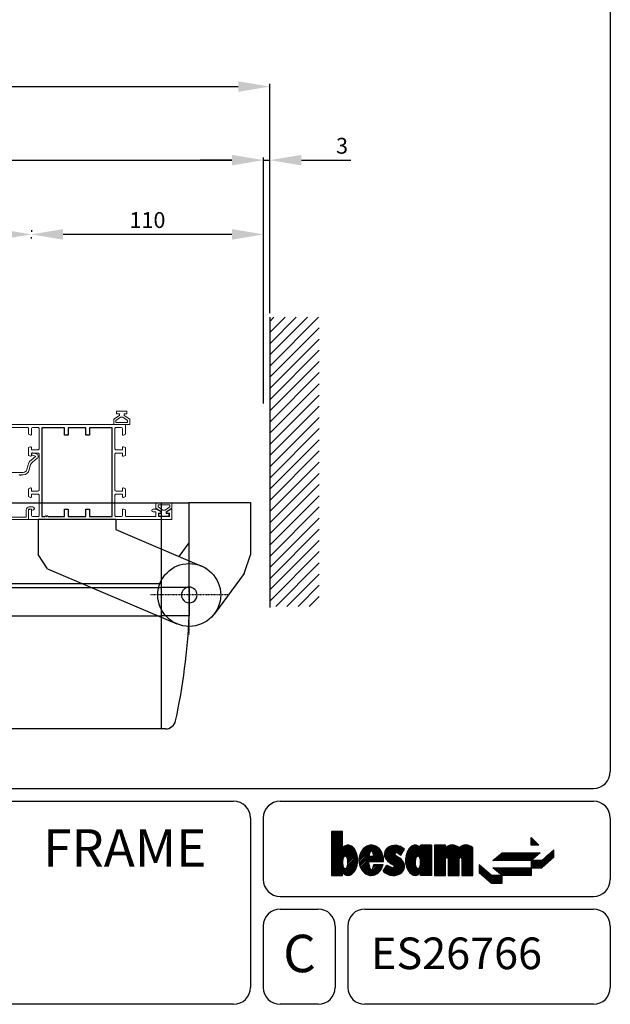
# Model space of a CAD drawing. Units: millimetres. Extents: x 42 to 1456, y 40 to 1082.
# Drawn here: x 1176 to 1456, y 54 to 520 of the extents above; entities that cross this region are included whole.
import ezdxf

# ---------------------------------------------------------------- set-up
doc = ezdxf.new("R2010")
doc.units = ezdxf.units.MM
doc.header["$LTSCALE"] = 0.5
doc.linetypes.add('CELINJE', pattern=[0.3, 0.15, -0.075, 0, -0.075])
for name, color, linetype in [('63', 63, 'Continuous'), ('Cajetin', 7, 'Continuous'), ('COTAS', 23, 'Continuous'), ('Juntas', 6, 'Continuous'), ('Perfiles', 3, 'Continuous'), ('Textos', 1, 'Continuous')]:
    doc.layers.add(name, color=color, linetype=linetype)
doc.styles.add('ARIAL', font='ARIAL.TTF', dxfattribs={"width": 0.9})
doc.styles.add('ST2', font='SIMPLEX', dxfattribs={"height": 6})
doc.styles.add('SWISSB', font='swissb.ttf', dxfattribs={"height": 5})
doc.dimstyles.new('ISO-25', dxfattribs={"dimtxt": 10, "dimasz": 4, "dimexe": 1.25, "dimexo": 2, "dimgap": 2, "dimtad": 1, "dimtxsty": 'ARIAL', "dimcen": 2.5, "dimadec": 0, "dimazin": 0, "dimtfac": 1, "dimtmove": 0, "dimatfit": 3, "dimfxl": 1, "dimarcsym": 0})

# ---------------------------------------------------------------- blocks, each defined once
blk = doc.blocks.new('*D56')
at = {"layer": 'COTAS', "color": 0, "lineweight": -2}
for p, q in [((1182.03, 420.53), (1182.03, 419.78)), ((1277.04, 418.53), (1197.03, 418.53)), ((1292.04, 338.38), (1292.04, 419.78))]:
    blk.add_line(p, q, dxfattribs=at)
at = {"layer": 'COTAS', "color": 0}
for points in [[(1197.03, 421.03), (1197.03, 416.03), (1182.03, 418.53)], [(1277.04, 421.03), (1277.04, 416.03), (1292.04, 418.53)]]:
    blk.add_solid(points, dxfattribs=at)
at = {"layer": 'Defpoints', "color": 0}
for p in [(1182.03, 418.53), (1182.03, 418.53), (1292.04, 336.38)]:
    blk.add_point(p, dxfattribs=at)
at = {"layer": 'COTAS', "color": 0, "insert": (1237.04, 424.36), "char_height": 7.5, "attachment_point": 5, "style": 'ARIAL'}
blk.add_mtext('110', dxfattribs=at)
blk = doc.blocks.new('*D50')
at = {"layer": 'COTAS', "color": 0, "lineweight": -2}
for p, q in [((620.93, 416.53), (620.93, 417.28)), ((635.93, 418.53), (1167.03, 418.53)), ((1182.03, 416.53), (1182.03, 417.28))]:
    blk.add_line(p, q, dxfattribs=at)
at = {"layer": 'COTAS', "color": 0}
for points in [[(635.93, 421.03), (635.93, 416.03), (620.93, 418.53)], [(1167.03, 421.03), (1167.03, 416.03), (1182.03, 418.53)]]:
    blk.add_solid(points, dxfattribs=at)
at = {"layer": 'Defpoints', "color": 0}
for p in [(620.93, 418.53), (1182.03, 418.53), (1182.03, 418.53)]:
    blk.add_point(p, dxfattribs=at)
at = {"layer": 'COTAS', "color": 0, "insert": (901.48, 430.88), "char_height": 20, "attachment_point": 5, "style": 'ARIAL'}
blk.add_mtext('COW', dxfattribs=at)
blk = doc.blocks.new('*D54')
at = {"layer": 'COTAS', "color": 0, "lineweight": -2}
for p, q in [((1277.03, 453.72), (1262.03, 453.72)), ((1292.03, 346.38), (1292.03, 454.97)), ((1292.03, 453.72), (1295.03, 453.72)), ((1295.03, 381.27), (1295.03, 454.97)), ((1310.03, 453.72), (1333.45, 453.72))]:
    blk.add_line(p, q, dxfattribs=at)
at = {"layer": 'COTAS', "color": 0}
for points in [[(1277.03, 456.22), (1277.03, 451.22), (1292.03, 453.72)], [(1310.03, 456.22), (1310.03, 451.22), (1295.03, 453.72)]]:
    blk.add_solid(points, dxfattribs=at)
at = {"layer": 'Defpoints', "color": 0}
for p in [(1295.03, 453.72), (1295.03, 379.27), (1292.03, 344.38)]:
    blk.add_point(p, dxfattribs=at)
at = {"layer": 'COTAS', "color": 0, "insert": (1329.24, 459.56), "char_height": 7.5, "attachment_point": 5, "style": 'ARIAL'}
blk.add_mtext('3', dxfattribs=at)
blk = doc.blocks.new('*D49')
at = {"layer": 'COTAS', "color": 0, "lineweight": -2}
for p, q in [((510.93, 346.38), (510.93, 454.97)), ((525.93, 453.72), (1277.03, 453.72)), ((1292.03, 346.38), (1292.03, 454.97))]:
    blk.add_line(p, q, dxfattribs=at)
at = {"layer": 'COTAS', "color": 0}
for points in [[(525.93, 456.22), (525.93, 451.22), (510.93, 453.72)], [(1277.03, 456.22), (1277.03, 451.22), (1292.03, 453.72)]]:
    blk.add_solid(points, dxfattribs=at)
at = {"layer": 'Defpoints', "color": 0}
for p in [(1292.03, 453.72), (510.93, 344.38), (1292.03, 344.38)]:
    blk.add_point(p, dxfattribs=at)
at = {"layer": 'COTAS', "color": 0, "insert": (901.48, 465.72), "char_height": 20, "attachment_point": 5, "style": 'ARIAL'}
blk.add_mtext('FW', dxfattribs=at)
blk = doc.blocks.new('*D52')
at = {"layer": 'COTAS', "color": 0, "lineweight": -2}
for p, q in [((507.93, 381.27), (507.93, 489.84)), ((522.93, 488.59), (1280.03, 488.59)), ((1295.03, 381.27), (1295.03, 489.84))]:
    blk.add_line(p, q, dxfattribs=at)
at = {"layer": 'COTAS', "color": 0}
for points in [[(522.93, 491.09), (522.93, 486.09), (507.93, 488.59)], [(1280.03, 491.09), (1280.03, 486.09), (1295.03, 488.59)]]:
    blk.add_solid(points, dxfattribs=at)
at = {"layer": 'Defpoints', "color": 0}
for p in [(1295.03, 488.59), (507.93, 379.27), (1295.03, 379.27)]:
    blk.add_point(p, dxfattribs=at)
at = {"layer": 'COTAS', "color": 0, "insert": (901.48, 500.94), "char_height": 20, "attachment_point": 5, "style": 'ARIAL'}
blk.add_mtext('SOW', dxfattribs=at)

msp = doc.modelspace()

# ---------------------------------------------------------------- linework, layer by layer
at = {"color": 0}
for p, q in [((1295.159, 377.463), (1296.963, 379.266)), ((1295.159, 372.16), (1302.266, 379.266)), ((1295.159, 366.857), (1307.569, 379.266)), ((1295.159, 361.553), (1312.873, 379.266)), ((1295.159, 356.25), (1318.176, 379.266)), ((1295.159, 350.947), (1318.438, 374.225)), ((1295.159, 345.643), (1318.438, 368.922)), ((1295.159, 340.34), (1318.438, 363.619)), ((1295.159, 335.037), (1318.438, 358.315)), ((1295.159, 329.733), (1318.438, 353.012)), ((1295.159, 324.43), (1318.438, 347.709)), ((1295.159, 319.127), (1318.438, 342.405)), ((1295.159, 313.824), (1318.438, 337.102)), ((1295.159, 308.52), (1318.438, 331.799)), ((1295.159, 303.217), (1318.438, 326.496)), ((1295.159, 297.914), (1318.438, 321.192)), ((1295.159, 292.61), (1318.438, 315.889)), ((1295.159, 287.307), (1318.438, 310.586)), ((1295.159, 282.004), (1318.438, 305.282)), ((1295.159, 276.7), (1318.438, 299.979)), ((1295.159, 271.397), (1318.438, 294.676)), ((1295.159, 266.094), (1318.438, 289.372)), ((1295.159, 260.79), (1318.438, 284.069)), ((1295.159, 255.487), (1318.438, 278.766)), ((1295.159, 250.184), (1318.438, 273.463)), ((1295.159, 244.881), (1318.438, 268.159)), ((1297.823, 242.241), (1318.438, 262.856)), ((1303.126, 242.241), (1318.438, 257.553)), ((1308.43, 242.241), (1318.438, 252.249)), ((1313.733, 242.241), (1318.438, 246.946))]:
    msp.add_line(p, q, dxfattribs=at)
for p, q in [((559.291, 291.376), (1243.675, 291.376)), ((1243.675, 184.123), (1243.675, 291.376)), ((1243.675, 291.376), (1256.833, 291.376)), ((1256.644, 291.388), (1256.644, 272.388)), ((1256.644, 291.388), (1285.841, 291.388)), ((1256.833, 251.156), (1256.833, 291.376)), ((1285.841, 291.388), (1285.841, 266.708)), ((1222.112, 283.376), (1185.167, 283.376)), ((1222.112, 283.376), (1222.112, 278.588)), ((1222.112, 278.588), (1262.666, 261.356)), ((1256.644, 272.388), (1251.866, 265.945)), ((1282.883, 257.754), (1285.841, 266.708)), ((961.726, 253.142), (1243.675, 253.142)), ((961.726, 251.156), (1243.675, 251.156)), ((1256.833, 251.156), (1243.675, 251.156)), ((1256.833, 251.156), (1256.833, 237.75)), ((559.291, 237.75), (1243.675, 237.75)), ((1256.833, 237.75), (1243.675, 237.75)), ((1243.675, 184.123), (559.291, 184.123)), ((1245.548, 184.123), (1243.675, 184.123))]:
    msp.add_line(p, q)
at = {"color": 0, "linetype": 'Continuous'}
for p, q in [((1185.167, 283.376), (1185.167, 266.881)), ((1189.737, 259.973), (1185.167, 266.881)), ((1189.737, 259.973), (1251.016, 233.936)), ((1282.883, 257.754), (1268.806, 238.773))]:
    msp.add_line(p, q, dxfattribs=at)
at = {"linetype": 'CELINJE'}
for p, q in [((1256.841, 228.942), (1256.841, 266.35)), ((1275.545, 247.646), (1238.137, 247.646))]:
    msp.add_line(p, q, dxfattribs=at)
for centre, radius, start, end in [((959.52, 250.946), 297.606, 347.79699, 357.45858), ((1245.548, 189.089), 4.965, 270, 347.79699)]:
    msp.add_arc(centre, radius, start, end)
at = {"color": 0, "linetype": 'Continuous'}
for major_axis, start_param, end_param in [((10.533, -10.533), 0.7853982, 7.0685835), ((-2.633, -2.633), 2.3561945, 5.4977871), ((-2.633, -2.633), 5.4977871, 8.6393798)]:
    msp.add_ellipse((1256.841, 247.646), major_axis=major_axis, ratio=1, start_param=start_param, end_param=end_param, dxfattribs=at)
at = {"layer": '63', "color": 0}
msp.add_line((1295.029, 379.266), (1295.041, 241.764), dxfattribs=at)
at = {"layer": 'Cajetin', "color": 0}
for p, q in [((1456.389, 1077.716), (1456.389, 163.965)), ((962.903, 155.941), (1448.365, 155.941)), ((962.903, 149.923), (1277.851, 149.923)), ((1299.918, 149.923), (1448.365, 149.923)), ((1285.875, 141.899), (1285.875, 61.657)), ((1291.894, 141.899), (1291.894, 112.811)), ((1456.389, 141.899), (1456.389, 112.811)), ((1299.918, 104.787), (1448.365, 104.787)), ((1299.918, 98.769), (1317.972, 98.769)), ((1340.039, 98.769), (1448.365, 98.769)), ((1291.894, 90.745), (1291.894, 61.657)), ((1325.996, 90.745), (1325.996, 61.657)), ((1332.014, 90.745), (1332.014, 61.657)), ((1456.389, 90.745), (1456.389, 61.657)), ((1198.613, 53.633), (962.903, 53.633)), ((1277.851, 53.633), (962.903, 53.633)), ((1317.972, 53.633), (1299.918, 53.633)), ((1448.365, 53.633), (1340.039, 53.633))]:
    msp.add_line(p, q, dxfattribs=at)
for centre, start, end in [((1448.365, 163.965), 270, 0), ((1277.851, 141.899), 0, 90), ((1299.918, 141.899), 90, 180), ((1448.365, 141.899), 0, 90), ((1299.918, 112.811), 180, 270), ((1448.365, 112.811), 270, 0), ((1299.918, 90.745), 90, 180), ((1317.972, 90.745), 0, 90), ((1340.039, 90.745), 90, 180), ((1448.365, 90.745), 0, 90), ((1277.851, 61.657), 270, 0), ((1299.918, 61.657), 180, 270), ((1317.972, 61.657), 270, 0), ((1340.039, 61.657), 180, 270), ((1448.365, 61.657), 270, 0)]:
    msp.add_arc(centre, 8.024, start, end, dxfattribs=at)
at = {"layer": 'Juntas', "lineweight": 5}
for p, q in [((1223.74, 332.755), (1221.04, 330.907)), ((1224.304, 331.929), (1222.04, 330.38)), ((1223.74, 333.476), (1223.74, 332.755)), ((1225.375, 331.929), (1224.304, 331.929)), ((1225.375, 331.929), (1227.64, 330.38)), ((1225.94, 333.476), (1225.94, 332.755)), ((1225.94, 332.755), (1228.64, 330.907)), ((1221.04, 330.907), (1221.04, 328.407)), ((1228.64, 328.407), (1221.04, 328.407)), ((1222.04, 330.38), (1222.04, 329.407)), ((1227.64, 329.407), (1222.04, 329.407)), ((1227.64, 330.38), (1227.64, 329.407)), ((1228.64, 330.907), (1228.64, 328.407)), ((1241.04, 291.345), (1248.64, 291.345)), ((1241.04, 288.845), (1241.04, 291.345)), ((1242.04, 290.345), (1247.64, 290.345)), ((1242.04, 289.372), (1242.04, 290.345)), ((1244.304, 287.823), (1242.04, 289.372)), ((1245.375, 287.823), (1247.64, 289.372)), ((1247.64, 289.372), (1247.64, 290.345)), ((1248.64, 288.845), (1248.64, 291.345)), ((1243.74, 286.997), (1241.04, 288.845)), ((1243.74, 286.276), (1243.74, 286.997)), ((1244.304, 287.823), (1245.375, 287.823)), ((1245.94, 286.997), (1248.64, 288.845)), ((1245.94, 286.276), (1245.94, 286.997))]:
    msp.add_line(p, q, dxfattribs=at)
for points in [[(1225.94, 333.476), (1227.24, 333.476), (1227.24, 334.776), (1222.44, 334.776), (1222.44, 333.476), (1223.74, 333.476)], [(1243.74, 286.276), (1242.44, 286.276), (1242.44, 284.976), (1247.24, 284.976), (1247.24, 286.276), (1245.94, 286.276)]]:
    msp.add_lwpolyline(points, dxfattribs=at)
at = {"layer": 'Perfiles', "lineweight": 20}
for points in [[(1180.64, 326.477), (1180.64, 323.776), (1181.632, 323.396, 0.5258577), (1182.04, 323.676), (1182.04, 326.476, -0.414212), (1182.54, 326.976), (1185.14, 326.976, -0.4142136), (1185.64, 326.476), (1185.64, 316.876, -0.4142136), (1185.14, 316.376), (1182.04, 316.376), (1182.04, 317.579, 0.5216892), (1181.634, 317.857), (1180.64, 317.476), (1180.64, 313.776), (1181.634, 313.395, 0.5214785), (1182.04, 313.673), (1182.04, 314.876), (1185.14, 314.876, -0.4142136), (1185.64, 314.376), (1185.64, 297.376, -0.4142136), (1185.14, 296.876), (1182.04, 296.876), (1182.04, 298.079, 0.5214785), (1181.634, 298.357), (1180.64, 297.976), (1180.64, 294.276), (1181.634, 293.895, 0.5214697), (1182.04, 294.173), (1182.04, 295.376), (1185.14, 295.376, -0.4142136), (1185.64, 294.876), (1185.64, 285.276, -0.4142136), (1185.14, 284.776), (1182.54, 284.776, -0.414212), (1182.04, 285.276), (1182.04, 288.076, 0.5258577), (1181.632, 288.356), (1180.64, 287.976), (1180.64, 283.376), (1248.64, 283.376), (1248.64, 288.076, 0.5991162), (1248.173, 288.326), (1246.267, 287.022, 0.729368), (1246.437, 286.476), (1247.44, 286.476), (1247.44, 284.776), (1242.24, 284.776), (1242.24, 286.476), (1243.24, 286.476, 0.7633165), (1243.392, 287.034), (1241.192, 288.334), (1241.122, 288.376), (1239.737, 288.376, 0.9959467), (1239.737, 286.976), (1241.04, 286.976), (1241.04, 284.776), (1227.14, 284.776, -0.4142137), (1226.64, 285.276), (1226.64, 287.976), (1225.647, 288.356, 0.5258577), (1225.24, 288.076), (1225.24, 285.276, -0.414212), (1224.74, 284.776), (1222.14, 284.776, -0.4142136), (1221.64, 285.276), (1221.64, 294.876, -0.4142136), (1222.14, 295.376), (1225.24, 295.376), (1225.24, 294.173, 0.5214697), (1225.645, 293.895), (1226.64, 294.276), (1226.64, 297.976), (1225.645, 298.357, 0.5214785), (1225.24, 298.079), (1225.24, 296.876), (1222.14, 296.876, -0.4142136), (1221.64, 297.376), (1221.64, 314.376, -0.4142136), (1222.14, 314.876), (1225.24, 314.876), (1225.24, 313.673, 0.5214785), (1225.645, 313.395), (1226.64, 313.776), (1226.64, 317.476), (1225.646, 317.857, 0.5216892), (1225.24, 317.579), (1225.24, 316.376), (1222.14, 316.376, -0.4142136), (1221.64, 316.876), (1221.64, 326.476, -0.4142136), (1222.14, 326.976), (1224.74, 326.976, -0.4142123), (1225.24, 326.476), (1225.24, 323.676, 0.5258581), (1225.647, 323.396), (1226.64, 323.776), (1226.64, 328.376), (1158.64, 328.376)], [(1166.24, 326.976), (1180.14, 326.976, -0.4142137), (1180.64, 326.476)], [(1166.24, 305.676), (1178.075, 305.676, 0.3470724), (1179.923, 307.134), (1180.43, 309.255, -0.1670824), (1181.859, 311.505), (1184.024, 313.235), (1184.024, 313.483), (1182.451, 313.894, -1.0000046), (1182.729, 314.958), (1184.343, 314.536, -0.6172451), (1184.789, 312.438), (1182.545, 310.646, 0.1670824), (1181.5, 308.999), (1180.993, 306.878, -0.3470736), (1178.075, 304.576), (1177.182, 304.576), (1176.882, 304.276), (1176.64, 304.517, 0.5284778), (1176.316, 304.456, -0.8128361)], [(1164.64, 284.576), (1179.54, 284.576), (1179.54, 287.876, -0.4142136), (1181.04, 289.376), (1182.69, 289.376, -1), (1182.69, 287.876, -0.2781794), (1182.026, 288.276), (1180.64, 288.276), (1180.64, 283.376), (1164.64, 283.376, -0.4142136)]]:
    msp.add_lwpolyline(points, format="xyb", dxfattribs=at)
at = {"layer": 'Perfiles'}
msp.add_lwpolyline([(1220.24, 284.876), (1220.24, 326.876), (1209.54, 326.876), (1209.54, 323.376), (1207.84, 323.376), (1207.84, 326.876), (1199.44, 326.876), (1199.44, 323.376), (1197.74, 323.376), (1197.74, 326.876), (1187.04, 326.876), (1187.04, 284.876), (1188.482, 284.876), (1188.782, 285.176), (1189.024, 284.935, 0.5284778), (1189.349, 284.996, -0.8128361), (1189.923, 284.876), (1197.74, 284.876), (1197.74, 288.376), (1199.44, 288.376), (1199.44, 284.876), (1207.84, 284.876), (1207.84, 288.376), (1209.54, 288.376), (1209.54, 284.876), (1220.24, 284.876)], format="xyb", close=True, dxfattribs=at)
at = {"layer": 'Textos', "color": 1}
for p, q in [((1329.463, 135.55), (1324.263, 135.55)), ((1324.263, 130.382), (1329.432, 135.55)), ((1324.263, 131.091), (1328.723, 135.55)), ((1324.263, 131.8), (1328.014, 135.55)), ((1324.263, 132.509), (1327.304, 135.55)), ((1324.263, 133.219), (1326.595, 135.55)), ((1324.263, 135.55), (1324.263, 114.752)), ((1324.263, 134.637), (1325.177, 135.55)), ((1324.263, 135.346), (1324.467, 135.55)), ((1324.263, 133.928), (1325.886, 135.55)), ((1329.463, 127.751), (1329.463, 135.55)), ((1324.263, 129.673), (1329.463, 134.872)), ((1324.263, 128.963), (1329.463, 134.163)), ((1324.263, 128.254), (1329.463, 133.454)), ((1324.263, 127.545), (1329.463, 132.744)), ((1324.263, 126.836), (1329.463, 132.035)), ((1324.263, 126.126), (1329.463, 131.326)), ((1418.845, 132.679), (1422.456, 129.068)), ((1418.845, 129.068), (1418.845, 132.679)), ((1418.845, 132.053), (1419.159, 132.366)), ((1418.845, 131.344), (1419.513, 132.011)), ((1418.845, 130.634), (1419.868, 131.657)), ((1418.845, 129.925), (1420.222, 131.302)), ((1418.845, 129.216), (1420.577, 130.948)), ((1324.263, 125.417), (1329.463, 130.617)), ((1324.263, 124.708), (1329.463, 129.907)), ((1324.263, 123.999), (1329.463, 129.198)), ((1324.263, 121.162), (1332.151, 129.05)), ((1324.263, 121.871), (1331.359, 128.966)), ((1324.263, 120.452), (1332.775, 128.964)), ((1324.263, 119.743), (1333.301, 128.781)), ((1324.263, 119.034), (1333.753, 128.524)), ((1324.263, 123.289), (1329.463, 128.489)), ((1324.263, 118.325), (1334.16, 128.221)), ((1324.263, 117.615), (1334.533, 127.885)), ((1324.263, 122.58), (1329.463, 127.78)), ((1331.106, 123.749), (1334.872, 127.515)), ((1331.454, 123.388), (1335.178, 127.111)), ((1331.709, 122.933), (1335.451, 126.675)), ((1331.89, 122.405), (1335.698, 126.213)), ((1337.265, 122.106), (1344.106, 128.947)), ((1337.277, 121.408), (1344.663, 128.795)), ((1337.316, 122.866), (1343.486, 129.036)), ((1337.453, 123.712), (1342.78, 129.039)), ((1337.721, 124.689), (1341.937, 128.905)), ((1338.303, 125.981), (1340.762, 128.44)), ((1342.084, 121.251), (1347.485, 126.652)), ((1342.794, 121.251), (1347.772, 126.23)), ((1343.019, 126.442), (1345.168, 128.59)), ((1343.513, 126.226), (1345.631, 128.344)), ((1343.775, 125.779), (1346.061, 128.065)), ((1343.982, 125.277), (1346.461, 127.756)), ((1344.135, 124.72), (1346.831, 127.417)), ((1344.252, 124.128), (1347.172, 127.048)), ((1349.292, 124.913), (1353.259, 128.88)), ((1349.333, 124.244), (1354.072, 128.984)), ((1349.413, 125.744), (1352.261, 128.591)), ((1349.468, 123.67), (1354.781, 128.984)), ((1349.672, 123.165), (1355.418, 128.912)), ((1349.933, 122.717), (1356, 128.784)), ((1350.243, 122.318), (1356.536, 128.611)), ((1350.574, 121.94), (1357.033, 128.399)), ((1354.813, 125.469), (1357.495, 128.151)), ((1355.385, 125.332), (1357.924, 127.871)), ((1355.811, 125.048), (1358.322, 127.56)), ((1356.236, 124.765), (1358.69, 127.219)), ((1358.702, 127.151), (1356.999, 124.313)), ((1359.348, 121.493), (1366.045, 128.19)), ((1359.366, 122.22), (1365.642, 128.496)), ((1359.37, 120.806), (1366.415, 127.851)), ((1359.413, 122.977), (1365.195, 128.759)), ((1359.442, 120.169), (1368.324, 129.051)), ((1359.523, 123.796), (1364.677, 128.95)), ((1359.555, 119.572), (1369.033, 129.051)), ((1359.703, 119.011), (1369.743, 129.051)), ((1359.716, 124.698), (1364.065, 129.047)), ((1360.072, 125.763), (1363.295, 128.986)), ((1361.045, 127.445), (1361.848, 128.249)), ((1365.251, 123.85), (1370.452, 129.051)), ((1365.717, 123.607), (1371.161, 129.051)), ((1366.023, 123.203), (1371.71, 128.891)), ((1366.242, 122.713), (1371.71, 128.182)), ((1366.394, 122.156), (1371.71, 127.472)), ((1366.482, 121.535), (1371.71, 126.763)), ((1366.51, 120.854), (1371.71, 126.054)), ((1371.71, 129.051), (1366.511, 129.051)), ((1366.511, 127.751), (1366.511, 129.051)), ((1366.511, 127.947), (1367.615, 129.051)), ((1366.511, 128.656), (1366.906, 129.051)), ((1371.71, 129.051), (1371.71, 114.752)), ((1373.01, 120.971), (1381.227, 129.187)), ((1373.01, 120.261), (1381.918, 129.17)), ((1373.01, 119.552), (1382.521, 129.063)), ((1373.01, 121.68), (1380.392, 129.061)), ((1373.01, 129.051), (1373.01, 114.752)), ((1378.21, 129.051), (1373.01, 129.051)), ((1373.01, 124.517), (1377.544, 129.051)), ((1373.01, 125.226), (1376.835, 129.051)), ((1373.01, 125.935), (1376.126, 129.051)), ((1373.01, 126.645), (1375.417, 129.051)), ((1373.01, 127.354), (1374.707, 129.051)), ((1373.01, 128.063), (1373.998, 129.051)), ((1373.01, 128.772), (1373.289, 129.051)), ((1373.01, 123.808), (1378.21, 129.007)), ((1373.01, 118.843), (1383.059, 128.891)), ((1373.01, 118.134), (1383.543, 128.667)), ((1373.01, 122.389), (1379.167, 128.546)), ((1373.01, 123.098), (1378.21, 128.298)), ((1378.21, 127.751), (1378.21, 129.051)), ((1378.782, 123.197), (1383.981, 128.395)), ((1379.313, 123.018), (1384.377, 128.082)), ((1379.51, 120.378), (1388.311, 129.179)), ((1379.51, 121.087), (1387.602, 129.179)), ((1379.51, 119.669), (1388.927, 129.085)), ((1379.51, 121.796), (1386.732, 129.018)), ((1379.51, 118.959), (1389.474, 128.923)), ((1379.51, 118.25), (1389.966, 128.707)), ((1379.51, 122.506), (1385.294, 128.29)), ((1385.127, 123.158), (1390.412, 128.443)), ((1385.749, 123.071), (1390.814, 128.136)), ((1386.006, 122.618), (1391.175, 127.788)), ((1386.009, 121.913), (1391.209, 127.112)), ((1386.009, 121.203), (1391.209, 126.403)), ((1391.209, 114.752), (1391.209, 127.751)), ((1422.456, 129.068), (1418.845, 129.068)), ((1419.407, 129.068), (1420.932, 130.593)), ((1420.116, 129.068), (1421.286, 130.238)), ((1420.826, 129.068), (1421.641, 129.884)), ((1421.341, 118.236), (1429.678, 126.573)), ((1421.535, 129.068), (1421.996, 129.529)), ((1422.244, 129.068), (1422.35, 129.175)), ((1429.678, 126.902), (1423.9, 121.847)), ((1429.678, 123.291), (1429.678, 126.902)), ((1324.263, 116.906), (1329.597, 122.239)), ((1324.263, 116.197), (1329.481, 121.415)), ((1327.783, 114.752), (1336.502, 123.471)), ((1329.626, 115.886), (1336.574, 122.833)), ((1330.002, 115.552), (1336.61, 122.16)), ((1330.412, 115.253), (1336.626, 121.467)), ((1331.94, 119.618), (1336.399, 124.077)), ((1332.003, 121.809), (1335.918, 125.724)), ((1332.059, 121.155), (1336.109, 125.206)), ((1332.061, 120.448), (1336.269, 124.656)), ((1337.338, 120.76), (1342.557, 125.979)), ((1337.44, 120.153), (1342.116, 124.829)), ((1337.577, 119.581), (1341.946, 123.95)), ((1337.746, 119.041), (1342.556, 123.851)), ((1337.946, 118.531), (1343.266, 123.851)), ((1338.176, 118.052), (1343.975, 123.851)), ((1341.932, 123.851), (1344.292, 123.851)), ((1343.503, 121.251), (1348.032, 125.781)), ((1344.212, 121.251), (1348.265, 125.304)), ((1344.921, 121.251), (1348.467, 124.797)), ((1345.631, 121.251), (1348.637, 124.258)), ((1346.34, 121.251), (1348.777, 123.688)), ((1347.049, 121.251), (1348.881, 123.084)), ((1347.758, 121.251), (1348.945, 122.438)), ((1348.467, 121.251), (1348.96, 121.744)), ((1350.921, 121.577), (1354.321, 124.978)), ((1350.931, 115.204), (1357.686, 121.959)), ((1351.282, 121.229), (1354.462, 124.409)), ((1351.442, 115.006), (1357.986, 121.55)), ((1351.66, 120.897), (1354.884, 124.122)), ((1352.053, 120.581), (1355.31, 123.838)), ((1352.462, 120.281), (1355.735, 123.555)), ((1352.886, 119.996), (1356.161, 123.271)), ((1353.328, 119.729), (1356.585, 122.986)), ((1353.782, 119.473), (1356.985, 122.677)), ((1354.017, 118.999), (1357.352, 122.334)), ((1354.74, 124.218), (1356.477, 123.06)), ((1357.056, 124.218), (1355.319, 125.376)), ((1356.662, 124.481), (1357.758, 125.578)), ((1359.881, 118.48), (1364.218, 122.817)), ((1360.087, 117.976), (1363.979, 121.869)), ((1362.766, 114.981), (1371.71, 123.926)), ((1363.307, 114.814), (1371.71, 123.217)), ((1363.955, 114.752), (1371.71, 122.508)), ((1364.8, 114.888), (1371.71, 121.798)), ((1366.257, 119.182), (1371.71, 124.635)), ((1366.457, 120.092), (1371.71, 125.345)), ((1373.01, 117.424), (1378.214, 122.629)), ((1373.01, 116.715), (1378.21, 121.915)), ((1378.21, 114.752), (1378.21, 122.681)), ((1379.51, 117.541), (1384.752, 122.783)), ((1379.51, 122.681), (1379.51, 114.752)), ((1379.51, 116.832), (1384.709, 122.031)), ((1384.709, 114.752), (1384.709, 122.681)), ((1386.009, 120.494), (1391.209, 125.694)), ((1386.009, 119.785), (1391.209, 124.985)), ((1386.009, 119.076), (1391.209, 124.275)), ((1386.009, 118.366), (1391.209, 123.566)), ((1386.009, 117.657), (1391.209, 122.857)), ((1386.009, 122.681), (1386.009, 114.752)), ((1386.009, 116.948), (1391.209, 122.148)), ((1386.009, 116.239), (1391.209, 121.438)), ((1400.791, 121.847), (1405.124, 125.458)), ((1418.845, 121.847), (1400.791, 121.847)), ((1400.838, 121.847), (1401.071, 122.08)), ((1401.547, 121.847), (1405.158, 125.458)), ((1402.256, 121.847), (1405.867, 125.458)), ((1402.965, 121.847), (1406.576, 125.458)), ((1403.674, 121.847), (1407.285, 125.458)), ((1404.384, 121.847), (1407.995, 125.458)), ((1405.093, 121.847), (1408.704, 125.458)), ((1405.124, 125.458), (1423.178, 125.458)), ((1405.802, 121.847), (1409.413, 125.458)), ((1406.511, 121.847), (1410.122, 125.458)), ((1407.221, 121.847), (1410.832, 125.458)), ((1407.93, 121.847), (1411.541, 125.458)), ((1408.639, 121.847), (1412.25, 125.458)), ((1409.348, 121.847), (1412.959, 125.458)), ((1410.058, 121.847), (1413.669, 125.458)), ((1410.767, 121.847), (1414.378, 125.458)), ((1411.476, 121.847), (1415.087, 125.458)), ((1412.185, 121.847), (1415.796, 125.458)), ((1412.895, 121.847), (1416.506, 125.458)), ((1413.604, 121.847), (1417.215, 125.458)), ((1414.313, 121.847), (1417.924, 125.458)), ((1415.022, 121.847), (1418.633, 125.458)), ((1415.732, 121.847), (1419.342, 125.458)), ((1416.441, 121.847), (1420.052, 125.458)), ((1417.15, 121.847), (1420.761, 125.458)), ((1417.859, 121.847), (1421.47, 125.458)), ((1418.569, 121.847), (1422.179, 125.458)), ((1423.178, 125.458), (1418.845, 121.847)), ((1423.9, 121.847), (1418.845, 121.847)), ((1418.845, 121.847), (1418.845, 118.236)), ((1418.845, 121.414), (1419.278, 121.847)), ((1418.845, 120.705), (1419.987, 121.847)), ((1418.845, 119.996), (1420.696, 121.847)), ((1418.845, 119.286), (1421.406, 121.847)), ((1418.845, 118.577), (1422.115, 121.847)), ((1419.213, 118.236), (1422.824, 121.847)), ((1419.922, 118.236), (1423.533, 121.847)), ((1420.632, 118.236), (1426.637, 124.241)), ((1421.441, 124.009), (1422.889, 125.458)), ((1422.05, 118.236), (1429.678, 125.864)), ((1422.759, 118.236), (1429.678, 125.154)), ((1423.469, 118.236), (1429.678, 124.445)), ((1423.9, 118.236), (1429.678, 123.291)), ((1426.119, 120.177), (1429.678, 123.736)), ((1324.263, 115.488), (1329.467, 120.692)), ((1324.263, 114.778), (1329.523, 120.038)), ((1324.946, 114.752), (1329.638, 119.443)), ((1325.655, 114.752), (1329.819, 118.915)), ((1326.365, 114.752), (1330.075, 118.462)), ((1327.074, 114.752), (1330.423, 118.101)), ((1330.87, 115.002), (1336.598, 120.73)), ((1331.403, 114.826), (1336.489, 119.911)), ((1332.039, 114.752), (1336.259, 118.973)), ((1332.855, 114.86), (1335.815, 117.819)), ((1338.435, 117.602), (1341.838, 121.005)), ((1338.72, 117.178), (1341.888, 120.346)), ((1339.031, 116.78), (1341.966, 119.715)), ((1339.368, 116.408), (1342.081, 119.12)), ((1339.733, 116.063), (1342.23, 118.561)), ((1340.125, 115.746), (1342.432, 118.053)), ((1340.546, 115.457), (1342.687, 117.599)), ((1340.995, 115.198), (1343.151, 117.353)), ((1341.484, 114.977), (1346.458, 119.952)), ((1341.826, 121.251), (1348.938, 121.251)), ((1342.035, 114.819), (1347.168, 119.952)), ((1342.668, 114.742), (1347.877, 119.952)), ((1343.395, 114.76), (1348.586, 119.952)), ((1343.726, 117.928), (1345.749, 119.952)), ((1344.124, 119.035), (1345.04, 119.952)), ((1344.226, 114.882), (1348.527, 119.183)), ((1344.286, 119.907), (1344.331, 119.952)), ((1344.292, 119.952), (1348.741, 119.952)), ((1345.362, 115.309), (1347.982, 117.929)), ((1348.808, 116.692), (1350.545, 119.586)), ((1348.839, 116.659), (1351.376, 119.195)), ((1349.201, 116.311), (1351.858, 118.968)), ((1349.59, 115.991), (1352.34, 118.741)), ((1349.775, 118.303), (1350.894, 119.422)), ((1350.007, 115.699), (1352.822, 118.514)), ((1350.453, 115.436), (1353.337, 118.32)), ((1350.545, 119.586), (1353.004, 118.429)), ((1351.992, 114.847), (1358.251, 121.106)), ((1352.586, 114.731), (1358.479, 120.625)), ((1353.232, 114.668), (1358.666, 120.102)), ((1353.948, 114.674), (1358.804, 119.53)), ((1354.76, 114.778), (1358.862, 118.88)), ((1355.736, 115.044), (1358.778, 118.086)), ((1357.171, 115.77), (1358.286, 116.885)), ((1360.317, 117.498), (1363.913, 121.094)), ((1360.572, 117.043), (1363.917, 120.388)), ((1360.851, 116.613), (1364.001, 119.763)), ((1361.163, 116.216), (1364.154, 119.207)), ((1361.509, 115.852), (1364.365, 118.709)), ((1361.888, 115.522), (1364.66, 118.294)), ((1362.301, 115.226), (1365.088, 118.014)), ((1366.511, 115.89), (1371.71, 121.089)), ((1366.511, 115.18), (1371.71, 120.38)), ((1366.791, 114.752), (1371.71, 119.671)), ((1367.501, 114.752), (1371.71, 118.962)), ((1368.21, 114.752), (1371.71, 118.252)), ((1368.919, 114.752), (1371.71, 117.543)), ((1369.628, 114.752), (1371.71, 116.834)), ((1373.01, 116.006), (1378.21, 121.206)), ((1373.01, 115.297), (1378.21, 120.496)), ((1373.175, 114.752), (1378.21, 119.787)), ((1373.884, 114.752), (1378.21, 119.078)), ((1374.593, 114.752), (1378.21, 118.369)), ((1375.302, 114.752), (1378.21, 117.659)), ((1376.012, 114.752), (1378.21, 116.95)), ((1379.51, 116.122), (1384.709, 121.322)), ((1379.51, 115.413), (1384.709, 120.613)), ((1379.558, 114.752), (1384.709, 119.904)), ((1380.267, 114.752), (1384.709, 119.194)), ((1380.976, 114.752), (1384.709, 118.485)), ((1381.685, 114.752), (1384.709, 117.776)), ((1382.395, 114.752), (1384.709, 117.067)), ((1386.009, 115.53), (1391.209, 120.729)), ((1386.009, 114.82), (1391.209, 120.02)), ((1386.65, 114.752), (1391.209, 119.311)), ((1387.359, 114.752), (1391.209, 118.601)), ((1388.069, 114.752), (1391.209, 117.892)), ((1388.778, 114.752), (1391.209, 117.183)), ((1400.069, 114.625), (1394.291, 119.68)), ((1394.291, 119.68), (1394.291, 116.069)), ((1394.291, 119.556), (1394.358, 119.622)), ((1394.291, 118.847), (1394.736, 119.291)), ((1394.291, 118.138), (1395.114, 118.96)), ((1394.291, 117.428), (1395.492, 118.629)), ((1394.291, 116.719), (1395.871, 118.298)), ((1394.323, 116.042), (1396.249, 117.967)), ((1394.701, 115.711), (1396.627, 117.636)), ((1395.08, 115.38), (1397.005, 117.305)), ((1395.458, 115.049), (1397.384, 116.974)), ((1400.791, 118.236), (1418.845, 118.236)), ((1405.124, 114.625), (1400.791, 118.236)), ((1401.168, 117.922), (1401.482, 118.236)), ((1401.555, 117.599), (1402.191, 118.236)), ((1401.942, 117.277), (1402.901, 118.236)), ((1402.328, 116.955), (1403.61, 118.236)), ((1402.715, 116.632), (1404.319, 118.236)), ((1403.102, 116.31), (1405.028, 118.236)), ((1403.489, 115.987), (1405.738, 118.236)), ((1403.876, 115.665), (1406.447, 118.236)), ((1404.263, 115.343), (1407.156, 118.236)), ((1404.65, 115.02), (1407.865, 118.236)), ((1405.037, 114.698), (1408.575, 118.236)), ((1405.673, 114.625), (1409.284, 118.236)), ((1406.382, 114.625), (1409.993, 118.236)), ((1407.091, 114.625), (1410.702, 118.236)), ((1407.801, 114.625), (1411.411, 118.236)), ((1408.51, 114.625), (1412.121, 118.236)), ((1409.219, 114.625), (1412.83, 118.236)), ((1409.928, 114.625), (1413.539, 118.236)), ((1410.638, 114.625), (1414.248, 118.236)), ((1411.347, 114.625), (1414.958, 118.236)), ((1412.056, 114.625), (1415.667, 118.236)), ((1412.765, 114.625), (1416.376, 118.236)), ((1413.475, 114.625), (1417.085, 118.236)), ((1414.184, 114.625), (1417.795, 118.236)), ((1414.893, 114.625), (1418.504, 118.236)), ((1415.602, 114.625), (1418.845, 117.868)), ((1416.312, 114.625), (1418.845, 117.159)), ((1418.845, 118.236), (1423.9, 118.236)), ((1418.845, 118.236), (1418.845, 114.625)), ((1324.263, 114.752), (1329.463, 114.752)), ((1328.492, 114.752), (1329.463, 115.723)), ((1329.202, 114.752), (1329.463, 115.013)), ((1329.463, 114.752), (1329.463, 116.052)), ((1366.511, 114.752), (1366.511, 116.052)), ((1371.71, 114.752), (1366.511, 114.752)), ((1370.338, 114.752), (1371.71, 116.125)), ((1371.047, 114.752), (1371.71, 115.415)), ((1373.01, 114.752), (1378.21, 114.752)), ((1376.721, 114.752), (1378.21, 116.241)), ((1377.43, 114.752), (1378.21, 115.532)), ((1378.139, 114.752), (1378.21, 114.822)), ((1379.51, 114.752), (1384.709, 114.752)), ((1383.104, 114.752), (1384.709, 116.357)), ((1383.813, 114.752), (1384.709, 115.648)), ((1384.522, 114.752), (1384.709, 114.939)), ((1386.009, 114.752), (1391.209, 114.752)), ((1389.487, 114.752), (1391.209, 116.474)), ((1390.196, 114.752), (1391.209, 115.764)), ((1390.906, 114.752), (1391.209, 115.055)), ((1394.291, 116.069), (1400.069, 111.014)), ((1395.836, 114.718), (1397.762, 116.643)), ((1396.214, 114.387), (1398.14, 116.312)), ((1396.593, 114.056), (1398.518, 115.981)), ((1396.971, 113.725), (1398.897, 115.651)), ((1397.349, 113.394), (1399.275, 115.32)), ((1397.727, 113.063), (1399.653, 114.989)), ((1398.106, 112.732), (1400.032, 114.658)), ((1398.484, 112.401), (1400.708, 114.625)), ((1398.862, 112.07), (1401.417, 114.625)), ((1399.241, 111.739), (1402.127, 114.625)), ((1399.619, 111.408), (1402.836, 114.625)), ((1399.997, 111.077), (1403.545, 114.625)), ((1405.124, 114.625), (1400.069, 114.625)), ((1400.644, 111.014), (1404.254, 114.625)), ((1401.353, 111.014), (1404.964, 114.625)), ((1402.062, 111.014), (1405.124, 114.076)), ((1402.771, 111.014), (1405.124, 113.367)), ((1403.48, 111.014), (1405.124, 112.658)), ((1418.845, 114.625), (1405.124, 114.625)), ((1405.124, 111.014), (1405.124, 114.625)), ((1417.021, 114.625), (1418.845, 116.45)), ((1417.73, 114.625), (1418.845, 115.74)), ((1418.439, 114.625), (1418.845, 115.031)), ((1400.069, 111.014), (1405.124, 111.014)), ((1404.19, 111.014), (1405.124, 111.948)), ((1404.899, 111.014), (1405.124, 111.239))]:
    msp.add_line(p, q, dxfattribs=at)
for centre, radius, start, end in [((1333.364, 124.082), 5.355, 123.06039, 136.75169), ((1332.063, 126.08), 2.971, 90, 123.06039), ((1332.063, 126.08), 2.971, 56.93961, 90), ((1330.762, 124.082), 5.355, 32.47119, 56.93961), ((1328.693, 122.765), 7.808, 14.76674, 32.47119), ((1344.574, 122.377), 7.233, 140.71059, 161.27838), ((1343.682, 123.107), 6.08, 116.85132, 140.71059), ((1343.112, 124.232), 4.819, 90, 116.85132), ((1345.901, 124.059), 3.856, 145.40305, 164.0546), ((1343.112, 125.983), 0.469, 90, 145.40305), ((1343.112, 124.232), 4.819, 63.14868, 90), ((1343.112, 125.983), 0.469, 34.59695, 90), ((1340.324, 124.059), 3.856, 15.9454, 34.59695), ((1342.543, 123.107), 6.08, 39.28941, 63.14868), ((1341.65, 122.377), 7.233, 18.72162, 39.28941), ((1352.983, 124.799), 3.693, 128.43512, 218.8845), ((1354.425, 122.983), 6.011, 43.39365, 128.43512), ((1367.281, 122.765), 7.808, 147.52881, 165.23326), ((1365.212, 124.082), 5.355, 123.06039, 147.52881), ((1363.911, 126.08), 2.971, 90, 123.06039), ((1363.911, 126.08), 2.971, 56.93961, 90), ((1362.61, 124.082), 5.355, 43.24831, 56.93961), ((1381.46, 124.812), 4.382, 42.12628, 137.87372), ((1387.959, 124.812), 4.382, 42.12628, 137.87372), ((1336.027, 120.926), 6.564, 169.56893, 180), ((1333.415, 121.407), 3.908, 156.03751, 169.56893), ((1331.775, 122.136), 2.114, 132.98361, 156.03751), ((1330.763, 123.222), 0.629, 90, 132.98361), ((1330.763, 123.222), 0.629, 47.01639, 90), ((1329.751, 122.136), 2.114, 23.96249, 47.01639), ((1328.111, 121.407), 3.908, 10.43107, 23.96249), ((1325.499, 120.926), 6.564, 0, 10.43107), ((1325.416, 121.901), 11.196, 0, 14.76674), ((1328.288, 121.421), 8.338, 345.23326, 3.30582), ((1345.976, 121.901), 8.714, 161.27838, 180), ((1345.976, 121.901), 8.714, 180, 198.72162), ((1350.439, 122.763), 8.575, 164.0546, 172.70696), ((1335.786, 122.763), 8.575, 7.29304, 15.9454), ((1340.248, 121.901), 8.714, 0, 18.72162), ((1340.248, 121.901), 8.714, 355.72234, 360), ((1359.082, 129.718), 11.528, 218.8845, 241.50436), ((1354.958, 124.833), 0.652, 56.30993, 250.55997), ((1353.467, 118.544), 5.427, 11.0702, 56.30993), ((1367.686, 121.421), 8.338, 176.69418, 194.76674), ((1370.557, 121.901), 11.196, 165.23326, 180), ((1370.475, 120.926), 6.564, 169.56893, 180), ((1367.863, 121.407), 3.908, 156.03751, 169.56893), ((1366.223, 122.136), 2.114, 132.98361, 156.03751), ((1365.211, 123.222), 0.629, 90, 132.98361), ((1365.211, 123.222), 0.629, 47.01639, 90), ((1364.198, 122.136), 2.114, 23.96249, 47.01639), ((1362.559, 121.407), 3.908, 10.43107, 23.96249), ((1359.946, 120.926), 6.564, 360, 10.43107), ((1378.86, 122.551), 0.65, 0, 180), ((1385.359, 122.551), 0.65, 0, 180), ((1336.027, 120.926), 6.564, 180, 190.43107), ((1333.415, 120.446), 3.908, 190.43107, 203.96249), ((1331.775, 119.717), 2.114, 203.96249, 227.01639), ((1330.763, 118.63), 0.629, 227.01639, 270), ((1330.763, 118.63), 0.629, 270, 312.98361), ((1329.751, 119.717), 2.114, 312.98361, 336.03751), ((1327.646, 120.652), 4.417, 336.03751, 349.56893), ((1327.344, 120.708), 4.724, 349.56893, 2.65123), ((1330.762, 119.721), 5.355, 303.06039, 327.52881), ((1327.952, 121.509), 8.686, 327.52881, 345.23326), ((1344.574, 121.426), 7.233, 198.72162, 219.28941), ((1344.042, 120.991), 6.545, 219.28941, 243.14868), ((1357.716, 121.901), 15.904, 182.34223, 186.74937), ((1350.439, 121.04), 8.575, 186.74937, 195.9454), ((1346.06, 119.789), 4.021, 195.9454, 214.59695), ((1343.052, 117.714), 0.368, 214.59695, 279.40619), ((1343.112, 117.82), 0.469, 270, 325.40305), ((1340.324, 119.744), 3.856, 325.40305, 344.0546), ((1335.786, 121.04), 8.575, 344.0546, 352.70696), ((1342.543, 120.696), 6.08, 296.85132, 320.71059), ((1341.65, 121.426), 7.233, 320.71059, 341.27838), ((1340.248, 121.901), 8.714, 341.27838, 347.06946), ((1353.535, 121.179), 6.517, 223.50874, 308.98653), ((1353.365, 118.971), 0.652, 236.30993, 70.55997), ((1355.145, 118.873), 3.717, 312.0599, 11.0702), ((1368.022, 121.509), 8.686, 194.76674, 212.47119), ((1365.212, 119.721), 5.355, 212.47119, 236.93961), ((1368.63, 120.708), 4.724, 177.34877, 190.43107), ((1368.328, 120.652), 4.417, 190.43107, 203.96249), ((1366.223, 119.717), 2.114, 203.96249, 227.01639), ((1365.211, 118.63), 0.629, 227.01639, 270), ((1365.211, 118.63), 0.629, 270, 312.98361), ((1364.198, 119.717), 2.114, 312.98361, 336.03751), ((1362.559, 120.446), 3.908, 336.03751, 349.56893), ((1359.946, 120.926), 6.564, 349.56893, 0), ((1333.364, 119.721), 5.355, 222.92447, 236.93961), ((1332.063, 117.722), 2.971, 236.93961, 270), ((1332.063, 117.722), 2.971, 270, 303.06039), ((1342.808, 118.554), 3.814, 243.14868, 274.5699), ((1343.112, 119.571), 4.819, 270, 296.85132), ((1363.911, 117.722), 2.971, 236.93961, 270), ((1363.911, 117.722), 2.971, 270, 303.06039), ((1362.61, 119.721), 5.355, 303.06039, 317.07553)]:
    msp.add_arc(centre, radius, start, end, dxfattribs=at)

# ---------------------------------------------------------------- texts
for s, height, style, p in [('FRAME', 17.732, 'SWISSB', (1187.624, 118.856)), ('C', 17.732, 'SWISSB', (1301.372, 68.854)), ('ES26766', 15, 'ST2', (1342.995, 70.288))]:
    msp.add_text(s, height=height, dxfattribs=dict(at, style=style)).set_placement(p)

# ---------------------------------------------------------------- dimensions: what is measured, and where the dimension line sits
at = {"layer": 'COTAS', "color": 23}
for base, p1, p2, text, override, picture, middle in [((1295.029, 488.594), (507.933, 379.266), (1295.029, 379.266), 'SOW', {"dimtxt": 20, "dimasz": 15}, '*D52', (901.481, 500.941)), ((1292.032, 453.724), (510.933, 344.376), (1292.032, 344.376), 'FW', {"dimtxt": 20, "dimasz": 15}, '*D49', (901.483, 465.724)), ((1182.032, 418.532), (620.933, 418.532), (1182.032, 418.532), 'COW', {"dimtxt": 20, "dimasz": 15}, '*D50', (901.483, 430.88)), ((1182.032, 418.532), (1292.04, 336.376), (1182.032, 418.532), '110', {"dimtxt": 7.5, "dimasz": 15}, '*D56', (1237.036, 424.361))]:
    dim = msp.add_linear_dim(base=base, p1=p1, p2=p2, text=text, dimstyle='ISO-25', override=override, dxfattribs=at)
    dim.commit()
    dim.dimension.update_dxf_attribs({"geometry": picture, "text_midpoint": middle})
dim = msp.add_linear_dim(base=(1295.029, 453.724), p1=(1292.032, 344.376), p2=(1295.029, 379.266), dimstyle='ISO-25', override={"dimtxt": 7.5, "dimasz": 15}, dxfattribs=at)
dim.commit()
dim.dimension.update_dxf_attribs({"geometry": '*D54', "text_midpoint": (1329.239, 459.556)})

doc.saveas('drawing.dxf')
